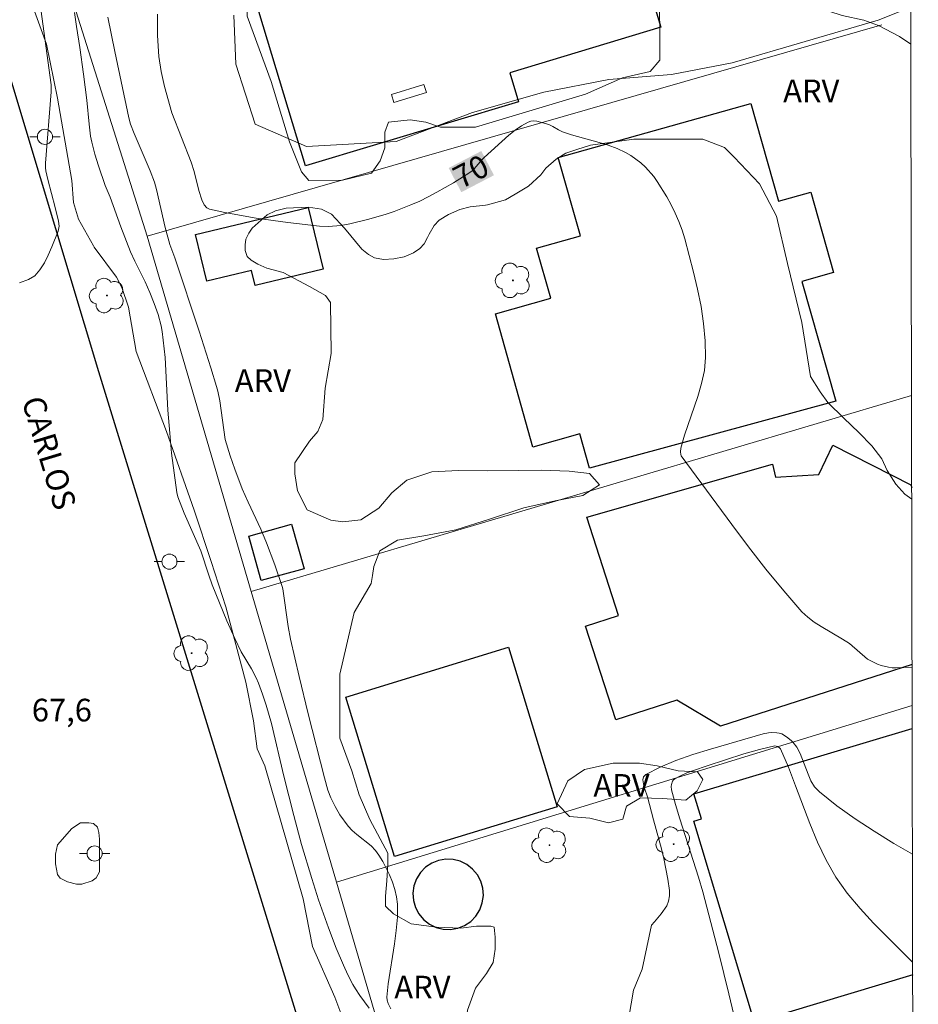
# Model space of a CAD drawing. Units: metres. Extents: x 277337 to 277853, y 1666018 to 1666583.
# Drawn here: x 277777 to 277836, y 1666207 to 1666272 of the extents above; entities that cross this region are included whole.
import ezdxf

# ---------------------------------------------------------------- set-up
doc = ezdxf.new("R2010")
doc.units = ezdxf.units.M
doc.header["$MEASUREMENT"] = 0
for name, color, linetype, lineweight in [('Articulacao', 7, 'Continuous', 18), ('Edificacoes', 7, 'Continuous', 30), ('Edificacoes_Vazios', 7, 'Continuous', 15), ('Muro_Grade', 8, 'Continuous', 20), ('Pavimentacao_Asfaltica_Mfio', 10, 'Continuous', 30), ('Poste', 7, 'Continuous', 9), ('Separ_Fisico_Canteiro_Mureta', 10, 'Continuous', 15), ('Topon_Curvas_Mestras_Masc', 255, 'Continuous', 9), ('Topon_de_Vias', 7, 'Continuous', 9)]:
    doc.layers.add(name, color=color, linetype=linetype, lineweight=lineweight)
for name, color, linetype, lineweight, true_color in [('Arvores_Isoladas', 7, 'Continuous', 18, 0x00ff33), ('Curvas_Intermediarias', 7, 'Continuous', 9, 0x783c14), ('Curvas_Mestras', 7, 'Continuous', 20, 0x783c14), ('Topon_Curvas_Mestras', 7, 'Continuous', 9, 0x783c14), ('Topon_Pto_Cotado', 7, 'Continuous', 9, 0x783c14), ('Topon_Vegetacao', 7, 'Continuous', 9, 0x00ff33), ('Vegetacao', 7, 'Orla8', 9, 0x00ff33)]:
    doc.layers.add(name, color=color, linetype=linetype, lineweight=lineweight, true_color=true_color)
doc.styles.add('Arial', font='arial.ttf', dxfattribs={"height": 1.5})
doc.styles.get("Standard").update_dxf_attribs({"font": 'arial.ttf'})
doc.linetypes.add('Orla8', pattern='A,6,-0.5,["V",Standard,S=1,R=0,X=-0.5,Y=-1],-0.5,6,-0.5,["V",Standard,S=1,R=0,X=-0.5,Y=-1],-0.5', length=14)

# ---------------------------------------------------------------- blocks, each defined once
blk = doc.blocks.new('Arvore')
at = {"layer": 'Arvores_Isoladas'}
blk.add_lwpolyline([(-0.718, 0.493, 0.872324), (-0.722, -0.551, 0.862983), (0.284, -0.827, 0.900105), (0.89, 0.029, 0.863155), (0.262, 0.861, 0.882486)], format="xyb", close=True, dxfattribs=at)
blk.add_circle((0, 0), 0.0286, dxfattribs=at)
blk = doc.blocks.new('Poste')
at = {"layer": 'Poste'}
for points in [[(-0.5, 0), (-1, 0)], [(0.5, 0), (1, 0)]]:
    blk.add_lwpolyline(points, dxfattribs=at)
blk.add_lwpolyline([(0, 0.5, 1), (0, -0.5, 1)], format="xyb", close=True, dxfattribs=at)

msp = doc.modelspace()

# ---------------------------------------------------------------- linework, layer by layer
at = {"layer": 'Articulacao', "flags": 128}
msp.add_lwpolyline([(277353.135, 1666577.549), (277834.985, 1666578.53), (277836.101, 1666024.258), (277354.276, 1666023.277), (277353.135, 1666577.549)], close=True, dxfattribs=at)
at = {"layer": 'Curvas_Intermediarias', "flags": 128}
for points, elevation in [([(277777.962, 1666272.901), (277778.713, 1666267.419), (277778.713, 1666266.939), (277778.342, 1666262.227), (277778.342, 1666261.917), (277778.362, 1666261.707), (277778.482, 1666261.137), (277778.983, 1666259.286), (277779.193, 1666258.395), (277779.243, 1666258.045), (277779.183, 1666257.725), (277778.763, 1666256.685), (277778.522, 1666256.145), (277778.262, 1666255.624), (277777.962, 1666255.154), (277777.622, 1666254.774), (277777.222, 1666254.514), (277776.612, 1666254.294)], 67), ([(277790.807, 1666272.031), (277790.937, 1666268.77), (277792.218, 1666264.808), (277795.609, 1666263.337), (277801.552, 1666263.668), (277806.604, 1666265.588), (277811.325, 1666266.929), (277815.617, 1666267.769), (277819.769, 1666268.089), (277823.79, 1666268.86), (277833.444, 1666271.681), (277835.601, 1666272.547)], 71), ([(277780.253, 1666272.201), (277780.383, 1666271.271), (277780.613, 1666269.88), (277780.853, 1666268.119), (277781.073, 1666266.399), (277781.224, 1666264.798), (277781.324, 1666264.008), (277781.394, 1666263.618), (277781.594, 1666262.827), (277781.844, 1666262.037), (277782.294, 1666260.746), (277782.624, 1666259.976), (277783.324, 1666258.015), (277783.965, 1666256.355), (277784.245, 1666255.734), (277784.935, 1666254.364), (277785.245, 1666253.664), (277785.535, 1666252.943), (277785.795, 1666252.203), (277785.995, 1666251.463), (277786.065, 1666251.083), (277786.246, 1666249.362), (277786.426, 1666245.881), (277786.556, 1666244.36), (277786.686, 1666243.039), (277786.846, 1666241.729), (277787.026, 1666240.418), (277787.086, 1666240.138), (277787.516, 1666239.048), (277788.616, 1666236.567), (277789.147, 1666234.946), (277789.377, 1666234.306), (277790.347, 1666231.935), (277790.857, 1666230.765), (277791.278, 1666229.884), (277791.978, 1666228.754), (277792.278, 1666228.164), (277792.428, 1666227.813), (277792.698, 1666227.083), (277792.938, 1666226.343), (277793.288, 1666225.132), (277794.109, 1666221.641), (277794.769, 1666219.05), (277795.279, 1666217.119), (277795.959, 1666214.868), (277796.41, 1666213.458), (277797.06, 1666211.617), (277797.58, 1666210.256), (277798.05, 1666209.146), (277798.35, 1666208.496), (277798.68, 1666207.866), (277798.861, 1666207.565), (277799.141, 1666207.135), (277799.751, 1666206.295)], 68), ([(277782.454, 1666271.881), (277782.914, 1666269.62), (277783.845, 1666265.218), (277783.965, 1666264.798), (277784.195, 1666264.198), (277785.255, 1666261.717), (277785.545, 1666260.966), (277785.675, 1666260.486), (277786.266, 1666257.965), (277786.566, 1666256.845), (277786.886, 1666255.965), (277788.496, 1666251.113), (277789.277, 1666248.672), (277789.647, 1666247.451), (277789.737, 1666247.131), (277789.867, 1666246.491), (277790.237, 1666243.94), (277790.557, 1666242.849), (277790.857, 1666241.969), (277791.358, 1666240.668), (277791.758, 1666239.778), (277792.588, 1666238.007), (277792.968, 1666237.087), (277793.508, 1666235.646), (277793.999, 1666234.206), (277794.039, 1666234.046), (277794.399, 1666231.545), (277794.559, 1666230.715), (277795.129, 1666228.244), (277795.729, 1666225.773), (277796.8, 1666221.541), (277797.03, 1666220.731), (277797.23, 1666220.21), (277797.5, 1666219.65), (277797.81, 1666219.1), (277798.36, 1666218.34), (277798.63, 1666218.06), (277798.941, 1666217.789), (277799.891, 1666217.029), (277800.171, 1666216.739), (277800.401, 1666216.429), (277800.661, 1666216.009), (277801.111, 1666215.108), (277801.301, 1666214.638), (277801.452, 1666214.148), (277801.562, 1666213.668), (277801.622, 1666213.178), (277801.622, 1666212.317), (277801.552, 1666211.437), (277801.432, 1666210.557), (277801.011, 1666207.906), (277800.921, 1666207.025), (277800.941, 1666206.815), (277801.011, 1666206.605), (277801.191, 1666206.255)], 69), ([(277816.938, 1666205.665), (277817.258, 1666207.475), (277817.828, 1666208.876), (277818.438, 1666211.797), (277818.648, 1666212.007), (277819.088, 1666212.527), (277819.459, 1666213.068), (277819.579, 1666213.378), (277819.629, 1666213.718), (277819.629, 1666214.078), (277819.529, 1666214.838), (277819.259, 1666216.209), (277819.099, 1666216.849), (277818.568, 1666218.75), (277818.168, 1666220.29), (277817.978, 1666220.861), (277817.908, 1666221.141), (277817.878, 1666221.401), (277817.918, 1666221.611), (277818.058, 1666221.751), (277819.008, 1666222.251), (277820.059, 1666222.681), (277821.179, 1666223.082), (277822.34, 1666223.442), (277825.841, 1666224.452), (277826.191, 1666224.522), (277826.371, 1666224.542), (277826.732, 1666224.522), (277826.902, 1666224.492), (277827.062, 1666224.442), (277827.382, 1666224.262), (277827.682, 1666224.012), (277827.822, 1666223.872), (277828.052, 1666223.562), (277828.282, 1666223.152), (277828.802, 1666221.771), (277828.992, 1666221.331), (277829.233, 1666220.941), (277829.553, 1666220.601), (277830.713, 1666219.69), (277831.924, 1666218.82), (277833.184, 1666218), (277834.475, 1666217.199), (277835.714, 1666216.478)], 69), ([(277824.201, 1666204.544), (277823.56, 1666207.235), (277822.89, 1666209.936), (277821.83, 1666213.988), (277821.549, 1666214.958), (277820.319, 1666218.82), (277820.029, 1666219.78), (277819.769, 1666220.741), (277819.749, 1666220.971), (277819.759, 1666221.091), (277819.839, 1666221.321), (277819.899, 1666221.401), (277819.979, 1666221.471), (277820.369, 1666221.681), (277820.779, 1666221.861), (277821.219, 1666222.031), (277822.12, 1666222.341), (277824.551, 1666223.122), (277825.581, 1666223.412), (277826.601, 1666223.652), (277826.782, 1666223.622), (277826.902, 1666223.552), (277826.982, 1666223.452), (277827.502, 1666222.241), (277827.982, 1666221.001), (277828.912, 1666218.51), (277829.423, 1666217.279), (277829.993, 1666216.099), (277830.643, 1666214.968), (277831.403, 1666213.908), (277832.244, 1666212.898), (277833.144, 1666211.927), (277835.728, 1666209.343)], 68)]:
    msp.add_lwpolyline(points, dxfattribs=dict(at, elevation=elevation))
at = {"layer": 'Curvas_Mestras', "elevation": 70, "flags": 128}
msp.add_lwpolyline([(277835.689, 1666228.856), (277834.615, 1666228.814), (277834.375, 1666228.824), (277834.124, 1666228.854), (277833.634, 1666228.984), (277833.404, 1666229.064), (277832.954, 1666229.274), (277832.734, 1666229.404), (277831.543, 1666230.424), (277831.093, 1666230.725), (277829.663, 1666231.545), (277829.202, 1666231.835), (277828.782, 1666232.165), (277828.392, 1666232.535), (277827.192, 1666233.926), (277826.021, 1666235.356), (277824.871, 1666236.827), (277823.75, 1666238.308), (277820.409, 1666242.859), (277820.379, 1666242.939), (277820.359, 1666243.109), (277820.389, 1666243.37), (277820.629, 1666244.22), (277821.509, 1666246.781), (277821.76, 1666247.631), (277821.94, 1666248.492), (277822.02, 1666249.352), (277821.99, 1666250.472), (277821.89, 1666251.603), (277821.72, 1666252.733), (277821.489, 1666253.874), (277821.229, 1666255.004), (277820.639, 1666257.215), (277820.469, 1666257.795), (277820.259, 1666258.365), (277820.019, 1666258.916), (277819.749, 1666259.466), (277819.459, 1666260.006), (277818.828, 1666261.017), (277818.588, 1666261.347), (277818.038, 1666261.957), (277817.728, 1666262.237), (277817.408, 1666262.497), (277817.068, 1666262.727), (277816.718, 1666262.937), (277816.167, 1666263.197), (277815.577, 1666263.407), (277814.977, 1666263.598), (277813.156, 1666264.108), (277812.556, 1666264.308), (277812.296, 1666264.428), (277811.906, 1666264.658), (277811.646, 1666264.778), (277810.845, 1666265.008), (277810.645, 1666265.028), (277810.455, 1666265.008), (277810.285, 1666264.948), (277809.845, 1666264.698), (277809.415, 1666264.398), (277808.995, 1666264.068), (277807.374, 1666262.607), (277807.234, 1666262.467), (277806.714, 1666261.857), (277806.574, 1666261.727), (277806.423, 1666261.607), (277805.343, 1666260.926), (277804.243, 1666260.296), (277803.672, 1666259.996), (277803.102, 1666259.716), (277802.522, 1666259.456), (277801.402, 1666259.026), (277800.821, 1666258.836), (277799.651, 1666258.506), (277798.48, 1666258.215), (277797.91, 1666258.105), (277797.04, 1666258.025), (277796.46, 1666258.055), (277794.369, 1666258.295), (277792.268, 1666258.586), (277790.207, 1666258.956), (277789.197, 1666259.176), (277789.097, 1666259.216), (277789.007, 1666259.276), (277788.847, 1666259.466), (277788.686, 1666259.806), (277788.486, 1666260.406), (277788.166, 1666261.667), (277787.976, 1666262.287), (277786.696, 1666265.558), (277786.216, 1666267.289), (277785.985, 1666268.289), (277785.845, 1666269.29), (277785.755, 1666270.68), (277785.755, 1666272.081)], dxfattribs=at)
at = {"layer": 'Edificacoes', "flags": 128}
for points in [[(277819.056, 1666271.218), (277809.068, 1666268.213), (277809.647, 1666266.288), (277795.533, 1666262.041), (277791.882, 1666274.174), (277793.313, 1666274.604), (277791.862, 1666279.428), (277804.39, 1666283.197), (277805.587, 1666279.221), (277815.73, 1666282.272)], [(277830.642, 1666246.466), (277814.348, 1666242.046), (277813.711, 1666244.303), (277810.598, 1666243.425), (277808.108, 1666252.255), (277811.772, 1666253.288), (277810.84, 1666256.592), (277813.738, 1666257.409), (277812.277, 1666262.591), (277825.015, 1666266.183), (277826.843, 1666259.701), (277828.999, 1666260.309), (277830.497, 1666254.998), (277828.386, 1666254.402)], [(277796.712, 1666255.207), (277792.217, 1666254.125), (277791.977, 1666255.122), (277789.011, 1666254.408), (277788.268, 1666257.496), (277795.729, 1666259.291)], [(277795.447, 1666235.382), (277792.615, 1666234.594), (277791.796, 1666237.536), (277794.628, 1666238.324)], [(277801.432, 1666216.333), (277798.207, 1666226.889), (277808.976, 1666230.178), (277812.2, 1666219.622)], [(277805.313, 1666216.135), (277804.826, 1666216.153), (277804.346, 1666216.069), (277803.894, 1666215.888), (277803.49, 1666215.616), (277803.151, 1666215.266), (277802.892, 1666214.853), (277802.724, 1666214.395), (277802.656, 1666213.913), (277802.689, 1666213.426), (277802.822, 1666212.958), (277803.05, 1666212.527), (277803.363, 1666212.153), (277803.747, 1666211.853), (277804.184, 1666211.638), (277804.657, 1666211.52), (277805.144, 1666211.502), (277805.624, 1666211.586), (277806.076, 1666211.768), (277806.481, 1666212.039), (277806.82, 1666212.389), (277807.079, 1666212.802), (277807.246, 1666213.26), (277807.315, 1666213.742), (277807.282, 1666214.229), (277807.148, 1666214.697), (277806.92, 1666215.128), (277806.607, 1666215.502), (277806.224, 1666215.802), (277805.786, 1666216.017)]]:
    msp.add_lwpolyline(points, close=True, dxfattribs=at)
for points in [[(277835.689, 1666229.042), (277823.01, 1666224.958), (277820.127, 1666226.671), (277816.085, 1666225.369), (277814.082, 1666231.587), (277816.269, 1666232.291), (277814.174, 1666238.794), (277826.448, 1666242.292), (277826.659, 1666241.448), (277829.522, 1666241.607), (277830.436, 1666243.56), (277835.608, 1666240.923), (277835.665, 1666240.746)], [(277835.73, 1666208.496), (277825.255, 1666205.348), (277821.251, 1666218.672), (277821.752, 1666218.823), (277821.256, 1666220.471), (277835.697, 1666224.81)]]:
    msp.add_lwpolyline(points, dxfattribs=at)
at = {"layer": 'Edificacoes_Vazios', "flags": 128}
msp.add_lwpolyline([(277801.231, 1666266.759), (277803.382, 1666267.429), (277803.542, 1666266.899), (277801.382, 1666266.229)], close=True, dxfattribs=at)
at = {"layer": 'Muro_Grade', "flags": 128}
for points in [[(277777.735, 1666280.563), (277785.054, 1666257.399)], [(277785.054, 1666257.399), (277833.686, 1666271.374)], [(277785.054, 1666257.399), (277791.948, 1666233.873)], [(277791.948, 1666233.873), (277835.653, 1666246.837)], [(277791.948, 1666233.873), (277797.586, 1666214.63)], [(277797.586, 1666214.63), (277835.694, 1666226.327)], [(277797.586, 1666214.63), (277806.398, 1666184.558)]]:
    msp.add_lwpolyline(points, dxfattribs=at)
at = {"layer": 'Pavimentacao_Asfaltica_Mfio', "flags": 128}
msp.add_lwpolyline([(277768.417, 1666293.061), (277781.842, 1666248.431), (277801.848, 1666183.403), (277810.938, 1666154.347), (277824.697, 1666108.375), (277835.773, 1666071.742), (277836.007, 1666070.983)], dxfattribs=at)
at = {"layer": 'Separ_Fisico_Canteiro_Mureta', "flags": 128}
msp.add_lwpolyline([(277779.801, 1666214.657), (277779.31, 1666214.908), (277779.13, 1666215.133), (277778.995, 1666215.851), (277778.994, 1666216.482), (277779.128, 1666217.111), (277780.071, 1666218.19), (277780.656, 1666218.55), (277781.195, 1666218.55), (277781.51, 1666218.506), (277781.772, 1666218.28), (277781.87, 1666217.922), (277781.915, 1666217.472), (277781.917, 1666215.315), (277781.692, 1666214.91), (277781.423, 1666214.73), (277780.749, 1666214.505), (277780.389, 1666214.505)], close=True, dxfattribs=at)
at = {"layer": 'Topon_Curvas_Mestras_Masc'}
msp.add_solid([(277805.856, 1666260.302, 70), (277808.016, 1666261.426, 70), (277805.022, 1666261.904, 70), (277807.182, 1666263.028, 70)], dxfattribs=at)
at = {"layer": 'Vegetacao', "flags": 128}
for points in [[(277767.572, 1666296.307), (277766.731, 1666298.928), (277766.201, 1666305.641), (277766.304, 1666307.739), (277766.092, 1666310.78), (277765.461, 1666313.717), (277764.829, 1666315.919), (277763.99, 1666317.072), (277762.834, 1666318.225), (277761.785, 1666318.644), (277759.163, 1666319.271), (277757.063, 1666321.262), (277755.595, 1666321.995), (277754.229, 1666323.987), (277752.549, 1666326.503), (277752.548, 1666327.656), (277752.547, 1666328.181), (277752.757, 1666329.125), (277753.805, 1666330.595), (277753.909, 1666330.805), (277754.642, 1666331.854), (277754.955, 1666334.057), (277755.165, 1666334.581), (277755.161, 1666338.777), (277754.424, 1666342.972), (277753.269, 1666344.964), (277751.17, 1666346.326), (277749.595, 1666347.688), (277749.07, 1666349.051), (277749.278, 1666350.94), (277750.221, 1666353.038), (277750.325, 1666354.192), (277750.323, 1666357.024), (277750.636, 1666359.017), (277751.857, 1666360.556), (277752.346, 1666360.884), (277753.406, 1666361.456), (277754.793, 1666361.457), (277756.506, 1666361.05), (277758.384, 1666359.991), (277759.2, 1666358.768), (277760.017, 1666356.81), (277760.59, 1666355.588), (277761.571, 1666352.814), (277761.981, 1666350.448), (277763.534, 1666346.779), (277764.189, 1666343.761), (277764.843, 1666341.396), (277765.417, 1666338.949), (277765.745, 1666335.849), (277765.747, 1666333.891), (277766.564, 1666331.689), (277767.625, 1666330.139), (277769.749, 1666327.367), (277771.465, 1666324.35), (277773.423, 1666318.546), (277773.954, 1666317.184), (277774.376, 1666313.828), (277774.378, 1666310.997), (277774.381, 1666307.22), (277774.803, 1666304.389), (277775.958, 1666302.712), (277777.008, 1666301.034), (277778.582, 1666300.616), (277781.938, 1666300.619), (277783.617, 1666300.83), (277784.456, 1666300.83), (277785.505, 1666299.888), (277785.61, 1666299.048), (277785.612, 1666296.845), (277785.613, 1666295.901), (277787.189, 1666293.071), (277789.5, 1666288.877), (277791.752, 1666285.676), (277792.684, 1666284.957), (277794.044, 1666284.437), (277794.969, 1666284.235), (277795.809, 1666283.503), (277796.855, 1666282.044), (277796.648, 1666280.999), (277796.024, 1666279.744), (277793.943, 1666278.687), (277792.272, 1666277.188), (277791.675, 1666275.189), (277791.677, 1666271.952), (277793.279, 1666267.638), (277794.481, 1666263.643), (277795.281, 1666261.646), (277795.762, 1666261.087), (277797.999, 1666261.089), (277799.917, 1666261.57), (277800.475, 1666262.37), (277800.794, 1666263.249), (277800.793, 1666264.287), (277801.033, 1666264.928), (277802.471, 1666265.088), (277803.511, 1666264.93), (277804.47, 1666264.611), (277806.787, 1666264.613), (277814.085, 1666266.802), (277816.534, 1666267.87), (277818.345, 1666268.297), (277818.984, 1666269.043), (277818.984, 1666270.003), (277818.981, 1666273.306), (277819.193, 1666274.478), (277819.512, 1666275.331), (277820.683, 1666275.545), (277823.454, 1666275.547), (277824.946, 1666275.122), (277826.012, 1666274.27), (277827.505, 1666273.206), (277828.554, 1666272.825), (277831.058, 1666271.993), (277832.499, 1666271.688), (277833.46, 1666271.34), (277834.859, 1666270.619), (277835.606, 1666270.091)], [(277835.903, 1666122.646), (277834.325, 1666122.152), (277833.054, 1666121.591), (277832.074, 1666121.241), (277830.863, 1666120.981), (277830.163, 1666120.701), (277829.583, 1666120.461), (277828.932, 1666120.351), (277828.332, 1666120.341), (277827.55, 1666120.509), (277827.131, 1666120.824), (277825.871, 1666121.871), (277824.611, 1666123.653), (277822.088, 1666131.204), (277820.09, 1666136.761), (277818.83, 1666139.592), (277817.779, 1666141.899), (277811.261, 1666161.822), (277809.473, 1666167.065), (277808.735, 1666172.099), (277807.578, 1666175.245), (277806.528, 1666177.657), (277804.638, 1666179.648), (277804.427, 1666181.536), (277804.321, 1666183.424), (277804.214, 1666185.102), (277803.584, 1666186.57), (277802.534, 1666187.618), (277801.589, 1666188.667), (277800.329, 1666190.658), (277798.749, 1666199.677), (277798.536, 1666204.188), (277797.484, 1666207.019), (277796.013, 1666210.374), (277795.381, 1666213.52), (277792.857, 1666222.329), (277792.355, 1666223.458), (277792.099, 1666225.303), (277791.584, 1666227.867), (277790.261, 1666232.847), (277789.307, 1666235.85), (277788.176, 1666239.264), (277786.337, 1666244.472), (277784.341, 1666249.752), (277783.819, 1666252.695), (277783.386, 1666253.992), (277783.038, 1666254.685), (277781.565, 1666256.675), (277781.518, 1666256.751), (277780.516, 1666258.528), (277780.197, 1666259.613), (277780.081, 1666261.074), (277779.133, 1666266.527), (277778.397, 1666270.093), (277777.345, 1666273.029), (277775.243, 1666277.328), (277774.508, 1666279.425), (277773.877, 1666281.942), (277773.372, 1666283.112), (277772.676, 1666283.931), (277771.106, 1666286.263), (277769.391, 1666288.22), (277768.777, 1666290.667), (277767.795, 1666294.215), (277767.572, 1666296.307)], [(277835.667, 1666239.989), (277835.219, 1666240.312), (277834.613, 1666240.981), (277834.03, 1666241.887), (277833.683, 1666242.664), (277833.035, 1666243.505), (277832.17, 1666244.389), (277831.175, 1666245.338), (277830.119, 1666246.377), (277829.615, 1666247.09), (277828.963, 1666248.111), (277828.401, 1666251.679), (277827.439, 1666255.594), (277826.718, 1666258.71), (277825.596, 1666260.867), (277823.917, 1666262.624), (277823.277, 1666263.263), (277821.839, 1666263.821), (277819.681, 1666263.819), (277817.283, 1666263.817), (277814.407, 1666263.416), (277813.503, 1666263.124), (277812.781, 1666262.876), (277812.135, 1666262.487), (277811.444, 1666261.897), (277811.117, 1666261.46), (277810.307, 1666260.703), (277809.43, 1666260.169), (277808.772, 1666259.792), (277807.588, 1666259.46), (277807.463, 1666259.446), (277806.436, 1666259.34), (277805.756, 1666259.159), (277805, 1666258.826), (277804.397, 1666258.441), (277804.054, 1666258.097), (277803.728, 1666257.525), (277803.628, 1666257.311), (277803.396, 1666256.888), (277803.114, 1666256.567), (277802.691, 1666256.285), (277802.076, 1666256.016), (277801.383, 1666255.887), (277800.703, 1666255.848), (277800.101, 1666255.95), (277799.703, 1666256.174), (277799.267, 1666256.522), (277798.133, 1666257.92), (277797.267, 1666258.852), (277796.601, 1666259.184), (277795.734, 1666259.316), (277794.27, 1666259.249), (277793.566, 1666259.073), (277793.006, 1666258.806), (277792.006, 1666257.915), (277791.786, 1666257.6), (277791.584, 1666257.199), (277791.541, 1666256.826), (277791.541, 1666256.649), (277791.541, 1666256.44), (277791.688, 1666256.044), (277791.948, 1666255.795), (277792.379, 1666255.546), (277792.976, 1666255.272), (277794.073, 1666254.987), (277795.806, 1666254.055), (277796.871, 1666253.457), (277797.205, 1666252.991), (277797.242, 1666249.622), (277796.838, 1666247.339), (277796.68, 1666245.261), (277796.361, 1666244.462), (277795.802, 1666243.822), (277794.844, 1666242.383), (277794.844, 1666241.664), (277795.005, 1666240.545), (277795.645, 1666239.267), (277796.765, 1666238.788), (277797.224, 1666238.583), (277798.01, 1666238.478), (277799.211, 1666238.618), (277800.391, 1666239.378), (277801.251, 1666240.398), (277802.242, 1666241.239), (277803.902, 1666241.789), (277805.673, 1666241.879), (277807.594, 1666241.869), (277809.635, 1666241.879), (277811.145, 1666241.899), (277812.996, 1666241.839), (277814.337, 1666241.689), (277814.997, 1666240.929), (277813.906, 1666240.218), (277812.076, 1666239.878), (277809.995, 1666239.408), (277807.714, 1666238.668), (277805.503, 1666237.957), (277803.372, 1666237.547), (277801.642, 1666237.277), (277800.461, 1666236.567), (277800.061, 1666235.526), (277799.981, 1666234.926), (277799.885, 1666234.395), (277798.768, 1666232.476), (277797.811, 1666228.4), (277797.813, 1666225.842), (277797.815, 1666224.165), (277798.616, 1666222.008), (277799.097, 1666220.409), (277799.798, 1666218.79), (277800.99, 1666216.56), (277800.99, 1666215.827), (277800.918, 1666214.728), (277800.846, 1666213.702), (277800.846, 1666213.043), (277801.359, 1666212.531), (277802.531, 1666211.873), (277804.217, 1666211.654), (277805.828, 1666211.582), (277806.854, 1666211.73), (277807.806, 1666211.73), (277808.026, 1666211.657), (277808.099, 1666210.997), (277808.1, 1666210.192), (277807.954, 1666209.313), (277807.515, 1666208.58), (277806.784, 1666207.627), (277806.272, 1666206.161), (277806.054, 1666204.184), (277806.275, 1666202.792), (277807.009, 1666200.961), (277808.108, 1666199.35), (277809.135, 1666198.252), (277809.302, 1666197.41), (277810.457, 1666195.725), (277810.927, 1666194.625), (277810.315, 1666192.73), (277808.484, 1666189.778), (277809.145, 1666188.528), (277809.645, 1666188.108), (277811.536, 1666187.588), (277813.276, 1666188.538), (277814.897, 1666189.248), (277816.628, 1666189.348), (277817.968, 1666187.888), (277818.098, 1666186.727), (277817.328, 1666185.817), (277816.497, 1666184.896), (277815.147, 1666183.746), (277814.867, 1666182.005), (277815.467, 1666180.285), (277815.687, 1666179.574), (277817.068, 1666179.474), (277818.958, 1666180.175), (277820.719, 1666179.864), (277820.369, 1666178.494), (277819.981, 1666177.168), (277819.307, 1666175.953), (277817.946, 1666172.595), (277817.109, 1666170.496), (277817.007, 1666166.721), (277817.009, 1666164.518), (277817.535, 1666161.686), (277818.27, 1666160.743), (277820.578, 1666159.905), (277822.257, 1666159.068), (277823.097, 1666157.914), (277823.098, 1666157.39), (277822.994, 1666156.341), (277822.366, 1666153.824), (277821.635, 1666150.781), (277821.23, 1666150.181), (277821.143, 1666148.87), (277821.495, 1666146.336), (277822.02, 1666144.937), (277823.594, 1666143.104), (277824.614, 1666141.771), (277825.661, 1666141.859), (277827.022, 1666141.99), (277828.322, 1666142.3), (277829.643, 1666142.75), (277831.573, 1666143.37), (277832.824, 1666143.62), (277834.565, 1666143.98), (277835.86, 1666144.169)]]:
    msp.add_lwpolyline(points, dxfattribs=at)
msp.add_lwpolyline([(277821.479, 1666221.941), (277821.85, 1666221.431), (277821.459, 1666220.681), (277820.709, 1666220.06), (277819.169, 1666220.16), (277817.708, 1666220.22), (277816.798, 1666219.67), (277816.537, 1666218.81), (277815.587, 1666218.56), (277814.357, 1666218.87), (277813.016, 1666218.99), (277812.206, 1666219.82), (277812.896, 1666221.341), (277814.016, 1666222.081), (277815.907, 1666222.511), (277817.658, 1666222.511), (277818.818, 1666222.331), (277820.219, 1666221.991)], close=True, dxfattribs=at)

# ---------------------------------------------------------------- block references
at = {"layer": 'Arvores_Isoladas'}
for p in [(277809.275, 1666254.464), (277782.404, 1666253.464), (277788.006, 1666229.794), (277819.909, 1666217.149), (277811.696, 1666217.079)]:
    msp.add_blockref('Arvore', p, dxfattribs=at)
at = {"layer": 'Poste'}
for p in [(277778.299, 1666263.967), (277786.537, 1666235.848), (277781.586, 1666216.533)]:
    msp.add_blockref('Poste', p, dxfattribs=at)

# ---------------------------------------------------------------- texts
at = {"layer": 'Topon_Curvas_Mestras', "style": 'Arial'}
msp.add_text('70', height=1.5, rotation=27.49941, dxfattribs=at).set_placement((277805.831, 1666260.487, 70))
at = {"layer": 'Topon_de_Vias', "style": 'Arial'}
msp.add_text('CARLOS', height=1.5, rotation=286.82165, dxfattribs=at).set_placement((277776.746, 1666246.515))
at = {"layer": 'Topon_Pto_Cotado', "style": 'Arial'}
msp.add_text('67,6', height=1.5, dxfattribs=at).set_placement((277777.432, 1666225.272, 67.6))
at = {"layer": 'Topon_Vegetacao', "style": 'Arial'}
for p in [(277827.156, 1666266.259), (277790.865, 1666247.084), (277814.593, 1666220.286), (277801.42, 1666206.937)]:
    msp.add_text('ARV', height=1.5, dxfattribs=at).set_placement(p)

doc.saveas('drawing.dxf')
